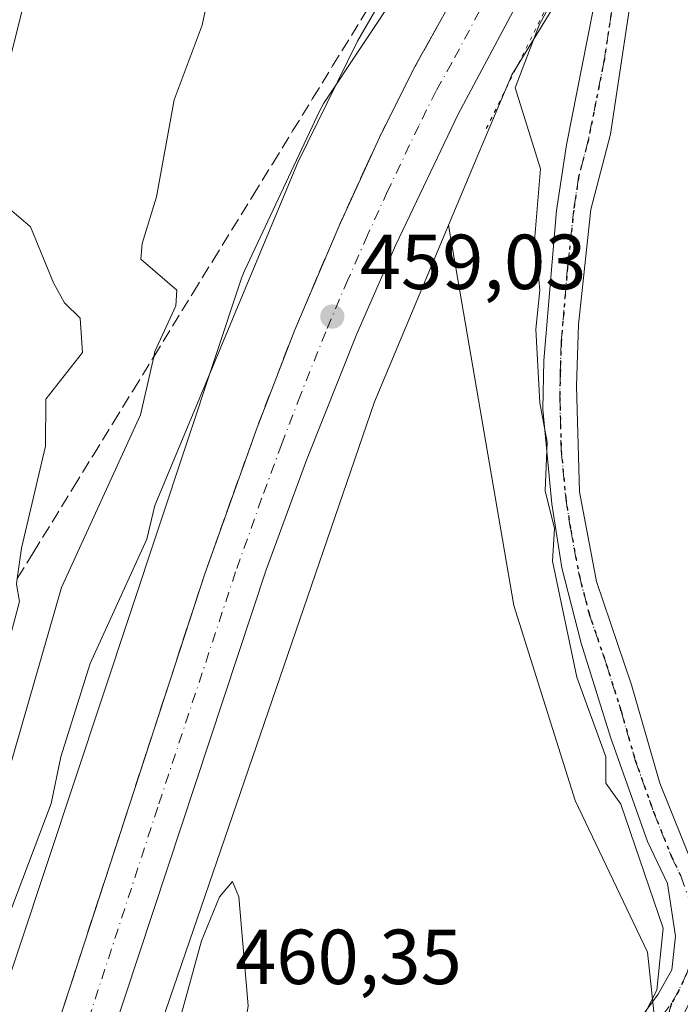
# Model space of a CAD drawing. Units: metres. Extents: x 610599 to 614046, y 4745515 to 4747884.
# Drawn here: x 613442 to 613527, y 4747113 to 4747239 of the extents above; entities that cross this region are included whole.
import ezdxf

# ---------------------------------------------------------------- set-up
doc = ezdxf.new("R2010")
doc.units = ezdxf.units.M
doc.header["$MEASUREMENT"] = 0
for name, pattern in [('DGN Style 3', [2.307223458686699, 1.648016756204785, -0.6592067024819142]), ('DGN Style 4', [2.6384748266838614, 1.318413404963828, -0.6592067024819142, 0.001648016756204785, -0.6592067024819142]), ('DGN Style 5', [1.1536117293433497, 0.4944050268614355, -0.6592067024819142])]:
    doc.linetypes.add(name, pattern=pattern)
for name, color, linetype, lineweight in [('Arbolado forestal CxS', 92, 'Continuous', 0), ('Carretera de calzada única Cxs', 7, 'Continuous', 13), ('Carretera de calzada única eje', 7, 'DGN Style 4', 0), ('Cultivos herbáceos CxS', 92, 'Continuous', 0), ('Cultivos leñosos CxS', 92, 'Continuous', 0), ('Curva de nivel normal', 30, 'Continuous', 0), ('Núcleo urbano CxS', 7, 'Continuous', 0), ('Pista pavimentada Cxs', 135, 'Continuous', 0), ('Pista pavimentada eje', 135, 'DGN Style 4', 0), ('Puente esquema', 1, 'DGN Style 5', 0), ('Punto de cota en terreno', 7, 'Continuous', 0), ('Ruta', 7, 'DGN Style 5', 30), ('Rótulo de punto de cota en terreno', 7, 'Continuous', 0), ('Talud superficial', 30, 'DGN Style 3', 0)]:
    doc.layers.add(name, color=color, linetype=linetype, lineweight=lineweight)
doc.styles.add('Style-Arial', font='txt')

# ---------------------------------------------------------------- blocks, each defined once
blk = doc.blocks.new('5PATER')
at = {"layer": 'Cultivos leñosos CxS', "linetype": 'Continuous', "lineweight": 0}
h = blk.add_hatch(color=51, dxfattribs=at)
edge = h.paths.add_edge_path()
edge.add_ellipse((0, 0), major_axis=(-0.1095731443231308, -0.1110710700762829), ratio=0.9994222409660322, start_angle=0, end_angle=360)

msp = doc.modelspace()

# ---------------------------------------------------------------- linework, layer by layer
at = {"layer": 'Arbolado forestal CxS', "color": 92, "linetype": 'Continuous', "lineweight": 0}
for points in [[(613533.2023999998, 4747276.685000001, 451.3831000000064), (613517.5778999999, 4747252.442299999, 453.5157000000036), (613512.9397, 4747245.246099999, 455.6618000000017), (613504.9852999998, 4747232.2861, 457.4784999999974), (613500.7748999996, 4747222.2631, 457.9985000000015), (613496.8629000002, 4747212.956499999, 458.2811999999976)], [(613480.9511000002, 4746934.947699999, 453.8291999999929), (613480.9515000005, 4746947.619899999, 454.2562000000034), (613482.9480999997, 4746957.813100001, 454.5224000000017), (613487.2889, 4747004.642700001, 455.5954000000056), (613501.7719000002, 4747022.7455, 455.2437000000064), (613507.2027000004, 4747030.8915, 455.0528000000049), (613512.6842999998, 4747035.865900001, 454.9355999999971), (613515.0072999997, 4747046.087300001, 455.0632999999943), (613517.2143000001, 4747057.3123, 454.8484000000026), (613523.6787, 4747078.3201, 454.7114000000002), (613524.4873000003, 4747100.136499999, 454.9247999999934), (613522.4426999995, 4747119.494100001, 455.7284999999974), (613513.1514999997, 4747139.007300001, 456.6431000000011), (613505.2537000002, 4747164.095699999, 457.5470999999961), (613496.8629000002, 4747212.956499999, 458.2811999999976), (613500.7748999996, 4747222.2631, 457.9985000000015), (613504.9852999998, 4747232.2861, 457.4784999999974), (613512.9397, 4747245.246099999, 455.6618000000017)], [(613496.8629000002, 4747212.956499999, 458.2811999999976), (613505.2537000002, 4747164.095699999, 457.5470999999961), (613513.1514999997, 4747139.007300001, 456.6431000000011), (613522.4426999995, 4747119.494100001, 455.7284999999974), (613524.4873000003, 4747100.136499999, 454.9247999999934), (613523.6787, 4747078.3201, 454.7114000000002), (613517.2143000001, 4747057.3123, 454.8484000000026), (613515.0072999997, 4747046.087300001, 455.0632999999943), (613512.6842999998, 4747035.865900001, 454.9355999999971), (613507.2027000004, 4747030.8915, 455.0528000000049), (613501.7719000002, 4747022.7455, 455.2437000000064), (613487.2889, 4747004.642700001, 455.5954000000056), (613482.9480999997, 4746957.813100001, 454.5224000000017), (613480.9515000005, 4746947.619899999, 454.2562000000034), (613480.9511000002, 4746934.947699999, 453.8291999999929), (613471.9001000002, 4746917.750700001, 453.5752999999968), (613466.6848999998, 4746881.618899999, 452.9247000000032), (613451.7626999998, 4746856.9321, 452.3381999999983), (613415.7801000001, 4746807.326099999, 451.6321000000025), (613404.8142999997, 4746792.353900001, 451.5571999999956), (613390.2191000005, 4746780.831700001, 451.4858999999997), (613383.4858999997, 4746777.341499999, 452.2087000000029)]]:
    msp.add_polyline3d(points, dxfattribs=at)
at = {"layer": 'Carretera de calzada única Cxs', "color": 7, "linetype": 'Continuous', "lineweight": 13}
for points in [[(613438.8315000003, 4747086.424100001, 458.9553000000015), (613440.9801000003, 4747093.0001, 458.9444999999978), (613465.5100999996, 4747168.1501, 459.1821999999956), (613472.2301000003, 4747186.970100001, 459.1070000000037), (613477.0701000001, 4747199.5101, 459.1236000000063), (613482.7801000001, 4747212.9001, 458.9719000000041), (613487.9600999998, 4747224.2601, 458.9557000000059), (613492.4401000004, 4747233.190099999, 458.8987999999954), (613496.5100999996, 4747240.470100001, 458.8255999999965), (613507.9600999998, 4747258.8301, 458.5130999999965)], [(613509.9200999998, 4747247.690099999, 457.5406999999978), (613505.1601, 4747240.5001, 458.4967000000034), (613498.1001000004, 4747227.2601, 458.5561000000016), (613490.1001000004, 4747210.460100001, 459.0442999999942), (613485.0500999996, 4747199.020099999, 459.5207999999984), (613478.5701000001, 4747182.7601, 459.5976999999984), (613473.4200999998, 4747168.6801, 459.3843000000052), (613453.3901000004, 4747108.140100001, 458.9223999999958), (613450.165, 4747098.0483, 458.8165000000009)], [(613505.1601, 4747240.5001, 458.4967000000034), (613498.1001000004, 4747227.2601, 458.5561000000016), (613490.1001000004, 4747210.460100001, 459.0442999999942), (613485.0500999996, 4747199.020099999, 459.5207999999984), (613478.5701000001, 4747182.7601, 459.5976999999984), (613473.4200999998, 4747168.6801, 459.3843000000052), (613453.3901000004, 4747108.140100001, 458.9223999999958), (613450.165, 4747098.0483, 458.8165000000009), (613446.5000999998, 4747086.5801, 458.7663999999932), (613444.1206999999, 4747079.4055, 458.7302000000054), (613409.8901000004, 4746976.190099999, 456.9018000000069), (613383.0100999996, 4746893.6601, 455.3144999999931)], [(613387.9801000003, 4746933.540100001, 455.9446999999927), (613396.0500999996, 4746957.1801, 456.4423999999999), (613404.9600999998, 4746984.970100001, 457.0255999999936), (613418.3000999996, 4747024.540100001, 457.8932000000059), (613427.5701000001, 4747053.0801, 458.4760999999999), (613431.7698999997, 4747065.376700001, 458.7486000000063), (613436.0301000001, 4747077.850099999, 458.7213999999949), (613438.8315000003, 4747086.424100001, 458.9553000000015), (613440.9801000003, 4747093.0001, 458.9444999999978), (613465.5100999996, 4747168.1501, 459.1821999999956), (613472.2301000003, 4747186.970100001, 459.1070000000037), (613477.0701000001, 4747199.5101, 459.1236000000063), (613482.7801000001, 4747212.9001, 458.9719000000041), (613487.9600999998, 4747224.2601, 458.9557000000059), (613492.4401000004, 4747233.190099999, 458.8987999999954), (613496.5100999996, 4747240.470100001, 458.8255999999965)]]:
    msp.add_polyline3d(points, dxfattribs=at)
at = {"layer": 'Carretera de calzada única eje', "color": 7, "linetype": 'DGN Style 4', "lineweight": 0}
msp.add_polyline3d([(613508.9123000001, 4747253.4177, 458.0598999999929), (613500.8201000001, 4747240.4801, 458.547900000005), (613497.3000999996, 4747233.850099999, 458.6064000000042), (613495.2600999996, 4747230.2301, 458.6683000000049), (613493.0301000001, 4747225.7601, 458.6915000000009), (613489.0301000001, 4747217.350099999, 458.793399999995), (613486.4401000004, 4747211.6801, 458.8064000000013), (613483.9200999998, 4747205.960100001, 458.8733999999968), (613481.0701000001, 4747199.2601, 458.9097000000039), (613477.8201000001, 4747191.140100001, 458.9943000000058), (613475.4101, 4747184.860099999, 458.9994000000006), (613472.8201000001, 4747177.8201, 459.0247999999993), (613469.4801000003, 4747168.4101, 459.0445999999939), (613459.4600999998, 4747138.140100001, 459.0259999999981), (613447.1901000004, 4747100.5701, 458.8754000000045), (613443.7301000003, 4747089.790100001, 458.8028000000049)], dxfattribs=at)
at = {"layer": 'Cultivos herbáceos CxS', "color": 92, "linetype": 'Continuous', "lineweight": 0}
for points in [[(613515.5025000004, 4747280.8617, 455.1578000000009), (613480.8355, 4747228.6735, 461.2551999999997), (613480.2949000001, 4747227.718900001, 461.267200000002), (613470.5954999998, 4747207.120300001, 461.5642999999982), (613470.2641000003, 4747206.2929, 461.5409000000073), (613427.2621999999, 4747076.976700001, 459.3113000000012), (613427.1719000004, 4747076.9769, 459.3282999999938), (613411.0255000005, 4747076.705499999, 462.7862000000023), (613377.2363, 4747072.0921, 468.2900999999983), (613362.5460999999, 4747047.617900001, 471.9704999999958), (613312.8240999999, 4746992.683700001, 477.2198999999965), (613286.0453000005, 4746970.217700001, 479.1043000000063), (613247.8465, 4746925.6545, 481.100900000005), (613272.7320999998, 4746898.4531, 477.9777000000031), (613253.3457000004, 4746880.5679, 477.2229999999981), (613234.7478999998, 4746851.5045, 473.8757999999943), (613198.6436999999, 4746839.982100001, 479.1915000000009), (613152.4005000005, 4746803.708500001, 481.0630999999995)], [(613515.5025000004, 4747280.8617, 455.1578000000009), (613480.8355, 4747228.6735, 461.2551999999997), (613480.2949000001, 4747227.718900001, 461.267200000002), (613470.5954999998, 4747207.120300001, 461.5642999999982), (613470.2641000003, 4747206.2929, 461.5409000000073), (613427.2621999999, 4747076.976700001, 459.3113000000012)], [(613496.8629000002, 4747212.956499999, 458.2811999999976), (613487.3280999997, 4747190.273499999, 458.5397999999987), (613459.9666999998, 4747110.5733, 459.0497000000032), (613445.3649000004, 4747068.040300001, 458.6698000000034), (613441.2851, 4747038.5163, 458.2173999999941), (613428.3991, 4746997.2777, 457.3313999999955), (613413.3262999998, 4746949.043099999, 455.662599999996), (613402.9225000005, 4746915.7511, 454.9676000000036), (613388.1441000003, 4746868.4625, 453.8613999999943), (613387.5097000003, 4746869.047900001, 453.9637999999978), (613385.2773000002, 4746859.713500001, 453.8800000000047), (613384.9040999999, 4746841.342900001, 453.1796999999933), (613383.6183000002, 4746777.8715, 452.2093000000023), (613383.4858999997, 4746777.341499999, 452.2087000000029)], [(613496.8629000002, 4747212.956499999, 458.2811999999976), (613505.2537000002, 4747164.095699999, 457.5470999999961), (613513.1514999997, 4747139.007300001, 456.6431000000011), (613522.4426999995, 4747119.494100001, 455.7284999999974), (613524.4873000003, 4747100.136499999, 454.9247999999934), (613523.6787, 4747078.3201, 454.7114000000002), (613517.2143000001, 4747057.3123, 454.8484000000026), (613515.0072999997, 4747046.087300001, 455.0632999999943), (613512.6842999998, 4747035.865900001, 454.9355999999971), (613507.2027000004, 4747030.8915, 455.0528000000049), (613501.7719000002, 4747022.7455, 455.2437000000064), (613487.2889, 4747004.642700001, 455.5954000000056), (613482.9480999997, 4746957.813100001, 454.5224000000017), (613480.9515000005, 4746947.619899999, 454.2562000000034), (613480.9511000002, 4746934.947699999, 453.8291999999929), (613471.9001000002, 4746917.750700001, 453.5752999999968), (613466.6848999998, 4746881.618899999, 452.9247000000032), (613451.7626999998, 4746856.9321, 452.3381999999983), (613415.7801000001, 4746807.326099999, 451.6321000000025), (613404.8142999997, 4746792.353900001, 451.5571999999956), (613390.2191000005, 4746780.831700001, 451.4858999999997), (613383.4858999997, 4746777.341499999, 452.2087000000029)], [(613402.9225000005, 4746915.7511, 454.9676000000036), (613413.3262999998, 4746949.043099999, 455.662599999996), (613428.3991, 4746997.2777, 457.3313999999955), (613441.2851, 4747038.5163, 458.2173999999941), (613445.3649000004, 4747068.040300001, 458.6698000000034), (613459.9666999998, 4747110.5733, 459.0497000000032), (613487.3280999997, 4747190.273499999, 458.5397999999987), (613496.8629000002, 4747212.956499999, 458.2811999999976), (613505.2537000002, 4747164.095699999, 457.5470999999961), (613513.1514999997, 4747139.007300001, 456.6431000000011), (613522.4426999995, 4747119.494100001, 455.7284999999974), (613524.4873000003, 4747100.136499999, 454.9247999999934), (613523.6787, 4747078.3201, 454.7114000000002), (613517.2143000001, 4747057.3123, 454.8484000000026), (613515.0072999997, 4747046.087300001, 455.0632999999943), (613512.6842999998, 4747035.865900001, 454.9355999999971), (613507.2027000004, 4747030.8915, 455.0528000000049), (613501.7719000002, 4747022.7455, 455.2437000000064), (613487.2889, 4747004.642700001, 455.5954000000056), (613482.9480999997, 4746957.813100001, 454.5224000000017), (613480.9515000005, 4746947.619899999, 454.2562000000034), (613480.9511000002, 4746934.947699999, 453.8291999999929)]]:
    msp.add_polyline3d(points, dxfattribs=at)
at = {"layer": 'Curva de nivel normal', "color": 30, "linetype": 'Continuous', "lineweight": 0, "flags": 128}
for points, elevation in [([(613431.0899999999, 4747096.01), (613436.3799999999, 4747113.9), (613445.7400000002, 4747138.609999999), (613446.9900000002, 4747144.609999999), (613450.7699999996, 4747156.609999999), (613458.0599999996, 4747172.609999999), (613459.0899999999, 4747176.930000001), (613477.4900000002, 4747221.01), (613485.1600000003, 4747236.609999999), (613493.301, 4747250.7237)], 460), ([(613419.0899999999, 4747100.49), (613426.8700000001, 4747124.609999999), (613429.8010999998, 4747130.973400001), (613434.2400000002, 4747140.609999999), (613438.1900000004, 4747151.710000001), (613441.6600000003, 4747164.609999999), (613441.2999999998, 4747166.82), (613441.3986000001, 4747167.5449), (613441.9299999997, 4747171.449999999), (613445.0300000003, 4747184.550000001), (613445.0599999996, 4747190.609999999), (613449.7999999998, 4747196.609999999), (613449.5, 4747201.02), (613447.4600000001, 4747202.980000001), (613446.04, 4747205.560000001), (613443.0899999999, 4747212.74), (613438.8600000005, 4747216.380000001), (613437.5599999996, 4747219.08), (613439.3700000001, 4747224.609999999), (613440.54, 4747234.609999999), (613444.0199999996, 4747248.609999999)], 470), ([(613466.8200000003, 4747246.34), (613465.1699999999, 4747238.689999999), (613461.5800000001, 4747229.100000001), (613459.2800000003, 4747216.609999999), (613457.4600000001, 4747210.609999999), (613457.2800000003, 4747208.609999999), (613461.9000000004, 4747204.609999999), (613461.7800000003, 4747202.609999999), (613459.0899999999, 4747196.730000001), (613458.9340000004, 4747196.0526), (613457.2199999997, 4747188.609999999), (613447.0899999999, 4747166.380000001), (613438.4600000001, 4747136.609999999), (613429.2100000001, 4747112.609999999)], 465), ([(613520.5800000001, 4747108.609999999), (613523.6500000004, 4747114.609999999), (613524.4600000001, 4747122.609999999), (613519, 4747138.52), (613517.0899999999, 4747141.25), (613517.0700000003, 4747144.609999999), (613513.3399999999, 4747154.859999999), (613510.25, 4747169.77), (613510.4699999997, 4747173.99), (613509.2800000003, 4747178.800000001), (613509.5599999996, 4747185.08), (613508.5999999996, 4747190.119999999), (613508.0899999999, 4747199.609999999), (613508.5999999996, 4747204.609999999), (613507.9600000001, 4747211.480000001), (613508.7000000002, 4747220.220000001), (613505.4500000002, 4747230.609999999), (613508.4699999997, 4747238.609999999), (613511.6299999999, 4747244.609999999)], 455), ([(613469.0899999999, 4747128.609999999), (613467.4199999999, 4747126.609999999), (613465.0899999999, 4747120.960000001), (613458.8600000005, 4747098.380000001), (613461.0899999999, 4747098.289999999), (613464.9199999999, 4747102.609999999), (613467.0899999999, 4747102.4), (613469.7999999998, 4747104.609999999), (613471.0899999999, 4747112.609999999), (613469.8899999997, 4747126.609999999), (613469.0899999999, 4747128.609999999)], 460)]:
    msp.add_lwpolyline(points, dxfattribs=dict(at, elevation=elevation))
at = {"layer": 'Núcleo urbano CxS', "color": 7, "linetype": 'Continuous', "lineweight": 0}
for points in [[(613368.9256999996, 4746901.545700001, 455.6361999999936), (613415.5948999999, 4747041.890699999, 460.7725000000065), (613426.9329000004, 4747075.986500001, 459.397299999997), (613427.2621999999, 4747076.976700001, 459.3113000000012), (613470.2641000003, 4747206.2929, 461.5409000000073), (613470.5954999998, 4747207.120300001, 461.5642999999982), (613480.2949000001, 4747227.718900001, 461.267200000002), (613480.8355, 4747228.6735, 461.2551999999997), (613515.5025000004, 4747280.8617, 455.1578000000009)], [(613515.5025000004, 4747280.8617, 455.1578000000009), (613480.8355, 4747228.6735, 461.2551999999997), (613480.2949000001, 4747227.718900001, 461.267200000002), (613470.5954999998, 4747207.120300001, 461.5642999999982), (613470.2641000003, 4747206.2929, 461.5409000000073), (613427.2621999999, 4747076.976700001, 459.3113000000012)], [(613533.2023999998, 4747276.685000001, 451.3831000000064), (613517.5778999999, 4747252.442299999, 453.5157000000036), (613512.9397, 4747245.246099999, 455.6618000000017), (613504.9852999998, 4747232.2861, 457.4784999999974), (613500.7748999996, 4747222.2631, 457.9985000000015), (613496.8629000002, 4747212.956499999, 458.2811999999976)], [(613512.9397, 4747245.246099999, 455.6618000000017), (613504.9852999998, 4747232.2861, 457.4784999999974), (613500.7748999996, 4747222.2631, 457.9985000000015), (613496.8629000002, 4747212.956499999, 458.2811999999976), (613487.3280999997, 4747190.273499999, 458.5397999999987), (613459.9666999998, 4747110.5733, 459.0497000000032), (613445.3649000004, 4747068.040300001, 458.6698000000034), (613441.2851, 4747038.5163, 458.2173999999941), (613428.3991, 4746997.2777, 457.3313999999955), (613413.3262999998, 4746949.043099999, 455.662599999996), (613402.9225000005, 4746915.7511, 454.9676000000036)], [(613496.8629000002, 4747212.956499999, 458.2811999999976), (613487.3280999997, 4747190.273499999, 458.5397999999987), (613459.9666999998, 4747110.5733, 459.0497000000032), (613445.3649000004, 4747068.040300001, 458.6698000000034), (613441.2851, 4747038.5163, 458.2173999999941), (613428.3991, 4746997.2777, 457.3313999999955), (613413.3262999998, 4746949.043099999, 455.662599999996), (613402.9225000005, 4746915.7511, 454.9676000000036), (613388.1441000003, 4746868.4625, 453.8613999999943), (613387.5097000003, 4746869.047900001, 453.9637999999978), (613385.2773000002, 4746859.713500001, 453.8800000000047), (613384.9040999999, 4746841.342900001, 453.1796999999933), (613383.6183000002, 4746777.8715, 452.2093000000023), (613383.4858999997, 4746777.341499999, 452.2087000000029)]]:
    msp.add_polyline3d(points, dxfattribs=at)
at = {"layer": 'Pista pavimentada Cxs', "color": 135, "linetype": 'Continuous', "lineweight": 0}
for points in [[(613520.9601999996, 4747258.460100001, 455.5546000000032), (613521.1601, 4747247.770099999, 454.1010999999999), (613517.6801000005, 4747224.6601, 454.6750999999931), (613515.1601, 4747215.0001, 455.6466999999975), (613513.5601000005, 4747200.200099999, 466.5595999999932), (613513.3300999999, 4747192.290100001, 467.9933000000019), (613513.7100999998, 4747178.6801, 461.7960000000021), (613515.8701, 4747167.1601, 467.4585999999982), (613520.3901000004, 4747153.880100001, 457.828800000003), (613524.0301000001, 4747141.2401, 456.5795999999973), (613528.5201000003, 4747130.050100001, 456.3969999999972), (613531.1501000002, 4747125.800100001, 456.2880000000005), (613534.1801000005, 4747123.300100001, 454.597299999994)], [(613521.1601, 4747247.770099999, 454.1010999999999), (613517.6801000005, 4747224.6601, 454.6750999999931), (613515.1601, 4747215.0001, 455.6466999999975), (613513.5601000005, 4747200.200099999, 466.5595999999932), (613513.3300999999, 4747192.290100001, 467.9933000000019), (613513.7100999998, 4747178.6801, 461.7960000000021), (613515.8701, 4747167.1601, 467.4585999999982), (613520.3901000004, 4747153.880100001, 457.828800000003), (613524.0301000001, 4747141.2401, 456.5795999999973), (613528.5201000003, 4747130.050100001, 456.3969999999972), (613531.1501000002, 4747125.800100001, 456.2880000000005), (613534.1801000005, 4747123.300100001, 454.597299999994), (613533.6475000001, 4747121.875499999, 454.4321000000054), (613532.9801000003, 4747120.090100001, 454.8582000000025), (613529.4301000005, 4747116.390100001, 455.2051999999967), (613527.2701000003, 4747111.800100001, 454.8046000000032)], [(613450.165, 4747098.0483, 458.8165000000009), (613455.9101, 4747091.5601, 458.829700000002), (613457.0800999999, 4747090.9901, 458.9069000000018), (613467.9501, 4747094.360099999, 458.616399999999), (613481.5401, 4747100.3301, 457.9312999999966), (613495.6001000004, 4747105.280099999, 457.3738000000012), (613500.4700999996, 4747106.360099999, 456.8258999999962), (613511.0000999998, 4747107.100099999, 455.8907000000036), (613517.3701, 4747108.4901, 455.8990000000049), (613521.6300999997, 4747111.1601, 455.6612000000023), (613523.8300999999, 4747114.120100001, 455.6281000000017), (613525.5900999998, 4747117.2401, 455.3426999999938), (613526.0701000001, 4747121.5601, 455.232999999993), (613525.0301000001, 4747128.360099999, 456.4204000000027), (613522.4700999996, 4747133.720100001, 455.7933000000049), (613517.7100999998, 4747147.1601, 458.2623000000021), (613513.9001000002, 4747159.2301, 460.4774999999936), (613511.4301000005, 4747168.920100001, 463.3977000000014), (613510.1401000004, 4747177.1501, 461.4423999999999), (613509.0000999998, 4747189.3201, 467.131899999993), (613509.1201, 4747195.5601, 468.4545000000071), (613510.7600999996, 4747214.840100001, 456.8303000000015), (613512.0100999996, 4747223.290100001, 456.4505000000063), (613516.1201, 4747243.960100001, 454.4269000000059)], [(613521.6300999997, 4747111.1601, 455.6612000000023), (613523.8300999999, 4747114.120100001, 455.6281000000017), (613525.5900999998, 4747117.2401, 455.3426999999938), (613526.0701000001, 4747121.5601, 455.232999999993), (613525.0301000001, 4747128.360099999, 456.4204000000027), (613522.4700999996, 4747133.720100001, 455.7933000000049), (613517.7100999998, 4747147.1601, 458.2623000000021), (613513.9001000002, 4747159.2301, 460.4774999999936), (613511.4301000005, 4747168.920100001, 463.3977000000014), (613510.1401000004, 4747177.1501, 461.4423999999999), (613509.0000999998, 4747189.3201, 467.131899999993), (613509.1201, 4747195.5601, 468.4545000000071), (613510.7600999996, 4747214.840100001, 456.8303000000015), (613512.0100999996, 4747223.290100001, 456.4505000000063), (613516.1201, 4747243.960100001, 454.4269000000059)]]:
    msp.add_polyline3d(points, dxfattribs=at)
at = {"layer": 'Pista pavimentada eje', "color": 135, "linetype": 'DGN Style 4', "lineweight": 0}
for points in [[(613518.6551000001, 4747255.088500001, 455.2284999999974), (613518.7549000002, 4747249.7411, 454.6284000000014), (613518.6401000004, 4747245.8651, 454.0026999999973), (613516.9001000002, 4747234.3101, 453.406799999997), (613514.8450999996, 4747223.975099999, 455.4709000000003), (613513.5850999998, 4747219.145099999, 456.0302999999985), (613512.9600999998, 4747214.920100001, 455.8521000000038), (613512.1601, 4747207.520099999, 457.7295000000013), (613511.3400999998, 4747197.880100001, 468.0212999999931), (613511.2251000004, 4747193.925100001, 468.5439000000042), (613511.1651, 4747190.8051, 466.624100000001), (613511.3551000003, 4747184.0001, 460.4027999999962), (613511.9250999996, 4747177.915100001, 460.7231999999931), (613512.5701000001, 4747173.800100001, 462.377999999997), (613513.6501000002, 4747168.040100001, 465.4020000000019), (613514.8850999996, 4747163.1951, 464.9140999999945), (613517.1451000003, 4747156.5551, 458.3340000000026), (613519.0500999996, 4747150.520099999, 457.1855000000069), (613520.8701, 4747144.200099999, 457.7311000000045), (613523.2500999998, 4747137.4801, 455.7381000000024), (613525.4951, 4747131.8851, 456.1291999999958), (613526.7751000002, 4747129.2051, 456.0850000000065), (613528.2175000003, 4747125.076099999, 455.4106999999931), (613528.4820999998, 4747122.271500001, 454.7116999999998)], [(613528.4820999998, 4747122.271500001, 454.7116999999998), (613528.7200999996, 4747119.7675, 454.8147999999928), (613527.5100999996, 4747116.815099999, 454.7275999999983), (613526.4301000005, 4747114.520099999, 455.0123000000021), (613525.5500999996, 4747112.960100001, 455.1628999999957)], [(613525.5500999996, 4747112.960100001, 455.1628999999957), (613524.1601, 4747107.9801, 455.0008999999991), (613524.4753000002, 4747100.795100001, 455.0788999999932), (613522.7291000001, 4747089.206300001, 455.1303999999946), (613520.1891000001, 4747072.537500001, 455.6244000000006), (613517.6491, 4747059.520099999, 455.472299999994), (613514.6328999996, 4747048.090100001, 456.0356999999931), (613510.9817000004, 4747039.041300001, 456.555600000007), (613506.3778999997, 4747029.992500001, 456.8859999999986), (613500.6628999999, 4747020.7849, 456.5138000000007), (613493.6778999995, 4747011.577500001, 456.6573000000063), (613487.9628999997, 4746996.1787, 457.0084999999963), (613485.1052999999, 4746988.0825, 455.5583000000043), (613484.7878999999, 4746973.953700001, 458.6500999999989), (613485.2641000003, 4746962.2061, 455.7296000000061), (613484.7878999999, 4746947.7599, 465.3206999999966), (613481.7714999998, 4746929.503500001, 456.508799999996)], [(613500.6778999995, 4747104.277899999, 456.4811999999947), (613502.4901000002, 4747104.720100001, 456.1916999999958), (613507.7550999997, 4747105.090100001, 455.667300000001), (613512.2751000002, 4747105.850099999, 455.7666999999929), (613515.4600999998, 4747106.545100001, 455.7548999999999), (613518.4801000003, 4747107.225099999, 455.6186000000016), (613520.6101000002, 4747108.5601, 455.4582999999984), (613522.8951000003, 4747109.5701, 455.2862000000023), (613524.4501, 4747111.4801, 455.2731000000058), (613525.5500999996, 4747112.960100001, 455.1628999999957)]]:
    msp.add_polyline3d(points, dxfattribs=at)
at = {"layer": 'Puente esquema', "color": 1, "linetype": 'DGN Style 5', "lineweight": 0, "extrusion": (0.03760324719047992, 0.07561567008959048, 0.996427752643228), "elevation": 382491.5556104336, "flags": 128}
msp.add_lwpolyline([(1564492.401744578, -4507635.653635494), (1564492.401744578, -4507614.940687837)], dxfattribs=at)
at = {"layer": 'Ruta', "color": 7, "linetype": 'DGN Style 5', "lineweight": 30}
for points in [[(613518.6401000004, 4747245.8651, 454.0026999999973), (613516.9001000002, 4747234.3101, 453.406799999997), (613514.8450999996, 4747223.975099999, 455.4709000000003), (613513.5850999998, 4747219.145099999, 456.0302999999985), (613512.9600999998, 4747214.920100001, 455.8521000000038), (613512.1601, 4747207.520099999, 457.7295000000013), (613511.3400999998, 4747197.880100001, 468.0212999999931), (613511.2251000004, 4747193.925100001, 468.5439000000042), (613511.1651, 4747190.8051, 466.624100000001), (613511.3551000003, 4747184.0001, 460.4027999999962), (613511.9250999996, 4747177.915100001, 460.7231999999931), (613512.5701000001, 4747173.800100001, 462.377999999997), (613513.6501000002, 4747168.040100001, 465.4020000000019), (613514.8850999996, 4747163.1951, 464.9140999999945), (613517.1451000003, 4747156.5551, 458.3340000000026), (613519.0500999996, 4747150.520099999, 457.1855000000069), (613520.8701, 4747144.200099999, 457.7311000000045), (613523.2500999998, 4747137.4801, 455.7381000000024), (613525.4951, 4747131.8851, 456.1291999999958), (613526.7751000002, 4747129.2051, 456.0850000000065)], [(613528.4820999998, 4747122.271500001, 454.7116999999998), (613528.7200999996, 4747119.7675, 454.8147999999928), (613527.5100999996, 4747116.815099999, 454.7275999999983), (613526.4301000005, 4747114.520099999, 455.0123000000021), (613525.5500999996, 4747112.960100001, 455.1628999999957), (613524.1601, 4747107.9801, 455.0008999999991), (613524.4753000002, 4747100.795100001, 455.0788999999932), (613522.7291000001, 4747089.206300001, 455.1303999999946), (613520.1891000001, 4747072.537500001, 455.6244000000006), (613517.6491, 4747059.520099999, 455.472299999994), (613514.6328999996, 4747048.090100001, 456.0356999999931), (613510.9817000004, 4747039.041300001, 456.555600000007), (613506.3778999997, 4747029.992500001, 456.8859999999986), (613500.6628999999, 4747020.7849, 456.5138000000007), (613493.6778999995, 4747011.577500001, 456.6573000000063), (613487.9628999997, 4746996.1787, 457.0084999999963), (613485.1052999999, 4746988.0825, 455.5583000000043), (613484.7878999999, 4746973.953700001, 458.6500999999989), (613485.2641000003, 4746962.2061, 455.7296000000061), (613484.7878999999, 4746947.7599, 465.3206999999966), (613481.7714999998, 4746929.503500001, 456.508799999996)], [(613527.5100999996, 4747116.815099999, 454.7275999999983), (613526.4301000005, 4747114.520099999, 455.0123000000021), (613525.5500999996, 4747112.960100001, 455.1628999999957), (613524.1601, 4747107.9801, 455.0008999999991)]]:
    msp.add_polyline3d(points, dxfattribs=at)
at = {"layer": 'Talud superficial', "color": 30, "linetype": 'DGN Style 3', "lineweight": 0}
for points in [[(613441.3986000001, 4747167.5449, 470.9576999999991), (613443.4400000004, 4747170.870100001, 470.3567000000039), (613448.5800000001, 4747179.210100001, 471.1622999999963), (613451.1399999997, 4747183.380100001, 470.8070000000008), (613453.7100000001, 4747187.5601, 468.944399999993), (613456.2800000003, 4747191.7301, 467.5106999999989), (613458.8399999999, 4747195.9001, 467.4910999999993), (613458.9340000004, 4747196.0526, 467.5173999999971), (613463.9800000006, 4747204.2401, 464.0253999999986), (613466.54, 4747208.4101, 463.0437999999995), (613471.6799999997, 4747216.7501, 462.1426999999967), (613474.2400000002, 4747220.920100001, 461.8337000000029), (613476.8099999996, 4747225.090100001, 461.7390000000014), (613479.3799999999, 4747229.270099999, 461.6872000000003), (613481.9400000004, 4747233.440099999, 461.725900000005), (613487.0800000001, 4747241.780099999, 461.3810999999987)], [(613441.3986000001, 4747167.5449, 470.3160000000062), (613443.4400000004, 4747170.870100001, 469.7165999999997), (613448.5800000001, 4747179.210100001, 468.665399999998), (613451.1399999997, 4747183.380100001, 468.2694000000047), (613453.7100000001, 4747187.5601, 467.5598000000027), (613456.2800000003, 4747191.7301, 466.7783999999957), (613458.8399999999, 4747195.9001, 465.7128999999986), (613458.9340000004, 4747196.0526, 465.6723999999958), (613463.9800000006, 4747204.2401, 463.428700000004), (613466.54, 4747208.4101, 463.0372000000062), (613471.6799999997, 4747216.7501, 462.5391999999993), (613474.2400000002, 4747220.920100001, 462.1391000000004), (613476.8099999996, 4747225.090100001, 462.000199999995), (613479.3799999999, 4747229.270099999, 461.7998999999982), (613481.9400000004, 4747233.440099999, 461.8273000000045), (613487.0800000001, 4747241.780099999, 461.5044999999955)], [(613496.5099999999, 4747240.470100001, 458.8255999999965), (613494.4800000006, 4747236.8301, 458.8194999999978), (613492.4400000004, 4747233.190099999, 458.8987999999954), (613490.2000000002, 4747228.720100001, 459.0200000000041), (613487.9600000001, 4747224.2601, 458.9557000000059), (613486.2300000006, 4747220.470100001, 458.985400000005), (613484.5099999999, 4747216.690099999, 458.9949999999953), (613482.7800000003, 4747212.9001, 458.9719000000041), (613480.8799999999, 4747208.440099999, 459.161500000002), (613478.9699999997, 4747203.970100001, 459.1695000000037), (613477.0700000003, 4747199.5101, 459.1236000000063), (613475.4600000001, 4747195.3301, 459.1554000000033), (613473.8399999999, 4747191.1501, 459.1184999999969), (613472.2300000006, 4747186.970100001, 459.1070000000037), (613470.5499999998, 4747182.2601, 459.1585000000051), (613468.8700000001, 4747177.5601, 459.1350999999996), (613467.1900000004, 4747172.850099999, 459.1215999999986), (613465.5099999999, 4747168.1501, 459.1821999999956), (613463.9800000006, 4747163.450099999, 459.1628999999957), (613462.4400000004, 4747158.7601, 459.1110000000045), (613459.3799999999, 4747149.360099999, 459.1633000000002), (613457.8399999999, 4747144.670100001, 459.1000000000058), (613454.7800000003, 4747135.270099999, 459.163400000005), (613453.2400000002, 4747130.5701, 459.1015000000043), (613451.7100000001, 4747125.880100001, 459.1052999999956), (613448.6500000004, 4747116.4801, 459.0657999999967), (613447.1100000005, 4747111.790100001, 458.9815999999992)], [(613496.5099999999, 4747240.470100001, 458.6270999999979), (613494.4800000006, 4747236.8301, 458.6518999999971), (613492.4400000004, 4747233.190099999, 458.584400000007), (613490.2000000002, 4747228.720100001, 458.796199999997), (613487.9600000001, 4747224.2601, 458.7188000000024), (613486.2300000006, 4747220.470100001, 458.8237999999984), (613484.5099999999, 4747216.690099999, 458.7973999999958), (613482.7800000003, 4747212.9001, 458.8911999999983), (613480.8799999999, 4747208.440099999, 458.9266999999964), (613478.9699999997, 4747203.970100001, 458.8608999999997), (613477.0700000003, 4747199.5101, 458.8880000000063), (613475.4600000001, 4747195.3301, 458.8843999999954), (613473.8399999999, 4747191.1501, 458.8668999999937), (613472.2300000006, 4747186.970100001, 458.8463000000047), (613470.5499999998, 4747182.2601, 458.9634999999981), (613468.8700000001, 4747177.5601, 458.8562999999995), (613467.1900000004, 4747172.850099999, 458.8782000000065), (613465.5099999999, 4747168.1501, 458.9919999999984), (613463.9800000006, 4747163.450099999, 458.8880999999965), (613462.4400000004, 4747158.7601, 458.9303999999975), (613459.3799999999, 4747149.360099999, 458.9385000000038), (613457.8399999999, 4747144.670100001, 458.9732999999979), (613454.7800000003, 4747135.270099999, 458.9755000000005), (613453.2400000002, 4747130.5701, 459.0448999999935), (613451.7100000001, 4747125.880100001, 458.9983999999968), (613448.6500000004, 4747116.4801, 458.9777999999933), (613447.1100000005, 4747111.790100001, 458.8034999999945)]]:
    msp.add_polyline3d(points, dxfattribs=at)

# ---------------------------------------------------------------- block references
at = {"layer": 'Punto de cota en terreno', "color": 7, "linetype": 'Continuous', "lineweight": 0, "xscale": 10, "yscale": 10, "zscale": 10}
msp.add_blockref('5PATER', (613481.9100000003, 4747201.230000001, 459.0299999999989), dxfattribs=at)

# ---------------------------------------------------------------- texts
at = {"layer": 'Rótulo de punto de cota en terreno', "color": 7, "linetype": 'Continuous', "lineweight": 0, "style": 'Style-Arial'}
for s, p in [('459,03', (613485.4378000004, 4747204.7578)), ('460,35', (613469.4096999997, 4747115.409700001))]:
    msp.add_text(s, height=7.000000000000002, dxfattribs=at).set_placement(p)

doc.saveas('drawing.dxf')
